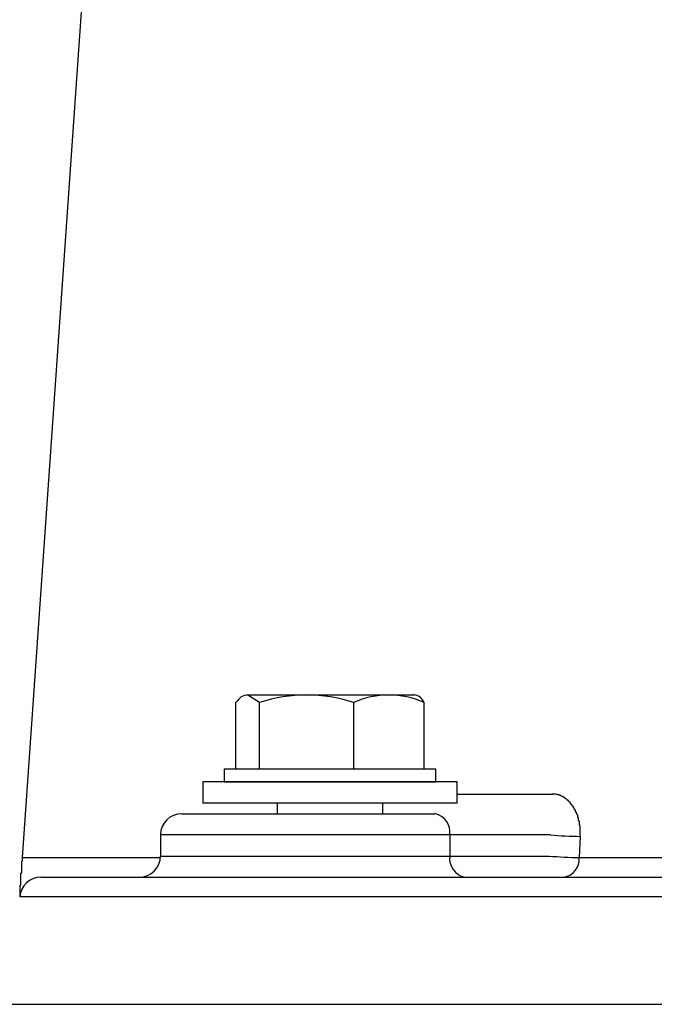
# Model space of a CAD drawing. Extents: x 32776 to 66416, y -488 to 23709.
# Drawn here: x 47175 to 47250, y 6321 to 6437 of the extents above; entities that cross this region are included whole.
import ezdxf

# ---------------------------------------------------------------- set-up
doc = ezdxf.new("R2010")
doc.units = 0
doc.header["$LTSCALE"] = 50
doc.header["$MEASUREMENT"] = 0
doc.layers.add('_1-1_BUHIN', color=7, linetype='CONTINUOUS')

msp = doc.modelspace()

# ---------------------------------------------------------------- linework, layer by layer
at = {"layer": '_1-1_BUHIN', "color": 4, "linetype": 'Continuous'}
for p, q in [((47175.16, 6338.31), (47192.11, 6580.71)), ((47203.15, 6356.59), (47201.75, 6357.48)), ((47221.45, 6357.48), (47201.75, 6357.48)), ((47200.35, 6348.73), (47200.35, 6356.59)), ((47203.15, 6348.73), (47203.15, 6356.59)), ((47214.25, 6348.73), (47214.25, 6356.59)), ((47222.55, 6348.73), (47222.55, 6356.59)), ((47223.95, 6348.73), (47198.95, 6348.73)), ((47198.95, 6348.73), (47198.95, 6347.23)), ((47223.95, 6347.23), (47223.95, 6348.73)), ((47196.45, 6347.23), (47196.45, 6344.73)), ((47226.45, 6347.23), (47196.45, 6347.23)), ((47198.95, 6347.23), (47223.95, 6347.23)), ((47226.45, 6344.73), (47226.45, 6347.23)), ((47226.45, 6345.8), (47237.71, 6345.8)), ((47237.78, 6345.8), (47237.68, 6345.8)), ((47237.78, 6345.79), (47237.78, 6345.8)), ((47237.88, 6345.79), (47237.78, 6345.79)), ((47237.98, 6345.78), (47237.88, 6345.79)), ((47238.08, 6345.77), (47237.98, 6345.78)), ((47238.18, 6345.76), (47238.08, 6345.77)), ((47238.18, 6345.75), (47238.18, 6345.76)), ((47238.18, 6345.74), (47238.18, 6345.75)), ((47238.28, 6345.73), (47238.18, 6345.74)), ((47238.28, 6345.72), (47238.28, 6345.73)), ((47238.38, 6345.71), (47238.28, 6345.72)), ((47238.38, 6345.7), (47238.38, 6345.71)), ((47238.48, 6345.69), (47238.38, 6345.7)), ((47238.48, 6345.67), (47238.48, 6345.69)), ((47238.48, 6345.66), (47238.48, 6345.67)), ((47238.58, 6345.65), (47238.48, 6345.66)), ((47238.58, 6345.63), (47238.58, 6345.65)), ((47238.68, 6345.62), (47238.58, 6345.63)), ((47238.68, 6345.6), (47238.68, 6345.62)), ((47238.68, 6345.58), (47238.68, 6345.6)), ((47238.78, 6345.56), (47238.68, 6345.58)), ((47238.78, 6345.54), (47238.78, 6345.56)), ((47238.88, 6345.52), (47238.78, 6345.54)), ((47238.88, 6345.5), (47238.88, 6345.52)), ((47238.88, 6345.48), (47238.88, 6345.5)), ((47238.98, 6345.46), (47238.88, 6345.48)), ((47238.98, 6345.44), (47238.98, 6345.46)), ((47239.08, 6345.42), (47238.98, 6345.44)), ((47239.08, 6345.39), (47239.08, 6345.42)), ((47239.08, 6345.37), (47239.08, 6345.39)), ((47239.18, 6345.34), (47239.08, 6345.37)), ((47239.18, 6345.32), (47239.18, 6345.34)), ((47239.28, 6345.29), (47239.18, 6345.32)), ((47239.28, 6345.26), (47239.28, 6345.29)), ((47239.28, 6345.23), (47239.28, 6345.26)), ((47226.45, 6344.73), (47196.45, 6344.73)), ((47205.2, 6344.73), (47205.2, 6343.48)), ((47217.7, 6343.48), (47217.7, 6344.73)), ((47239.38, 6345.21), (47239.28, 6345.23)), ((47239.38, 6345.18), (47239.38, 6345.21)), ((47239.38, 6345.15), (47239.38, 6345.18)), ((47239.48, 6345.12), (47239.38, 6345.15)), ((47239.48, 6345.08), (47239.48, 6345.12)), ((47239.48, 6345.05), (47239.48, 6345.08)), ((47239.58, 6345.02), (47239.48, 6345.05)), ((47239.58, 6344.99), (47239.58, 6345.02)), ((47239.58, 6344.95), (47239.58, 6344.99)), ((47239.68, 6344.92), (47239.58, 6344.95)), ((47239.68, 6344.88), (47239.68, 6344.92)), ((47239.78, 6344.85), (47239.68, 6344.88)), ((47239.78, 6344.81), (47239.78, 6344.85)), ((47239.78, 6344.78), (47239.78, 6344.81)), ((47239.78, 6344.74), (47239.78, 6344.78)), ((47239.88, 6344.7), (47239.78, 6344.74)), ((47239.88, 6344.66), (47239.88, 6344.7)), ((47239.88, 6344.62), (47239.88, 6344.66)), ((47239.98, 6344.58), (47239.88, 6344.62)), ((47239.98, 6344.54), (47239.98, 6344.58)), ((47239.98, 6344.5), (47239.98, 6344.54)), ((47240.08, 6344.46), (47239.98, 6344.5)), ((47240.08, 6344.42), (47240.08, 6344.46)), ((47240.08, 6344.37), (47240.08, 6344.42)), ((47240.18, 6344.33), (47240.08, 6344.37)), ((47240.18, 6344.29), (47240.18, 6344.33)), ((47240.18, 6344.24), (47240.18, 6344.29)), ((47240.18, 6344.2), (47240.18, 6344.24)), ((47240.28, 6344.15), (47240.18, 6344.2)), ((47240.28, 6344.11), (47240.28, 6344.15)), ((47240.28, 6344.06), (47240.28, 6344.11)), ((47193.95, 6343.48), (47223.83, 6343.48)), ((47240.28, 6344.02), (47240.28, 6344.06)), ((47240.38, 6343.97), (47240.28, 6344.02)), ((47240.38, 6343.92), (47240.38, 6343.97)), ((47240.38, 6343.87), (47240.38, 6343.92)), ((47240.38, 6343.82), (47240.38, 6343.87)), ((47240.48, 6343.77), (47240.38, 6343.82)), ((47240.48, 6343.73), (47240.48, 6343.77)), ((47240.48, 6343.68), (47240.48, 6343.73)), ((47240.48, 6343.62), (47240.48, 6343.68)), ((47240.58, 6343.57), (47240.48, 6343.62)), ((47240.58, 6343.52), (47240.58, 6343.57)), ((47240.58, 6343.47), (47240.58, 6343.52)), ((47240.58, 6343.42), (47240.58, 6343.47)), ((47240.58, 6343.37), (47240.58, 6343.42)), ((47240.68, 6343.31), (47240.58, 6343.37)), ((47240.68, 6343.26), (47240.68, 6343.31)), ((47240.68, 6343.21), (47240.68, 6343.26)), ((47240.68, 6343.15), (47240.68, 6343.21)), ((47240.68, 6343.1), (47240.68, 6343.15)), ((47240.68, 6343.04), (47240.68, 6343.1)), ((47240.78, 6342.99), (47240.68, 6343.04)), ((47240.78, 6342.93), (47240.78, 6342.99)), ((47240.78, 6342.88), (47240.78, 6342.93)), ((47240.78, 6342.82), (47240.78, 6342.88)), ((47240.78, 6342.77), (47240.78, 6342.82)), ((47240.78, 6342.71), (47240.78, 6342.77)), ((47240.78, 6342.65), (47240.78, 6342.71)), ((47240.88, 6342.6), (47240.78, 6342.65)), ((47240.88, 6342.54), (47240.88, 6342.6)), ((47240.88, 6342.48), (47240.88, 6342.54)), ((47240.88, 6342.42), (47240.88, 6342.48)), ((47240.88, 6342.36), (47240.88, 6342.42)), ((47240.88, 6342.31), (47240.88, 6342.36)), ((47240.88, 6342.25), (47240.88, 6342.31)), ((47240.88, 6342.19), (47240.88, 6342.25)), ((47240.88, 6342.13), (47240.88, 6342.19)), ((47240.98, 6342.07), (47240.88, 6342.13)), ((47240.98, 6342.01), (47240.98, 6342.07)), ((47240.98, 6341.95), (47240.98, 6342.01)), ((47240.98, 6341.89), (47240.98, 6341.95)), ((47240.98, 6341.83), (47240.98, 6341.89)), ((47240.98, 6341.77), (47240.98, 6341.83)), ((47191.45, 6340.98), (47191.45, 6338.48)), ((47225.59, 6340.98), (47191.45, 6340.98)), ((47225.59, 6340.98), (47225.59, 6338.48)), ((47237.46, 6340.98), (47225.59, 6340.98)), ((47240.99, 6340.8), (47240.86, 6338.3)), ((47240.98, 6341.71), (47240.98, 6341.77)), ((47240.98, 6341.65), (47240.98, 6341.71)), ((47240.98, 6341.59), (47240.98, 6341.65)), ((47240.98, 6341.53), (47240.98, 6341.59)), ((47240.98, 6341.47), (47240.98, 6341.53)), ((47240.98, 6341.41), (47240.98, 6341.47)), ((47240.98, 6341.35), (47240.98, 6341.41)), ((47240.98, 6341.29), (47240.98, 6341.35)), ((47240.98, 6341.23), (47240.98, 6341.29)), ((47240.98, 6341.16), (47240.98, 6341.23)), ((47240.98, 6341.1), (47240.98, 6341.16)), ((47240.98, 6341.04), (47240.98, 6341.1)), ((47240.98, 6340.98), (47240.98, 6341.04)), ((47240.98, 6340.92), (47240.98, 6340.98)), ((47240.98, 6340.86), (47240.98, 6340.92)), ((47240.98, 6340.8), (47240.98, 6340.86)), ((47175.18, 6338.31), (47175.18, 6338.3)), ((47175.18, 6338.28), (47175.18, 6338.31)), ((47175.18, 6338.3), (47175.28, 6338.3)), ((47175.28, 6338.3), (47175.38, 6338.3)), ((47175.38, 6338.3), (47175.38, 6338.29)), ((47175.38, 6338.29), (47175.48, 6338.29)), ((47175.48, 6338.29), (47175.58, 6338.29)), ((47175.58, 6338.29), (47175.68, 6338.29)), ((47175.68, 6338.29), (47175.78, 6338.29)), ((47175.78, 6338.29), (47175.88, 6338.29)), ((47175.88, 6338.29), (47175.98, 6338.29)), ((47175.98, 6338.29), (47176.08, 6338.29)), ((47176.08, 6338.29), (47176.18, 6338.29)), ((47176.18, 6338.29), (47176.28, 6338.29)), ((47176.28, 6338.29), (47176.38, 6338.29)), ((47176.38, 6338.29), (47176.48, 6338.29)), ((47176.48, 6338.29), (47176.58, 6338.29)), ((47176.58, 6338.29), (47176.68, 6338.29)), ((47176.68, 6338.29), (47176.78, 6338.29)), ((47176.78, 6338.29), (47176.88, 6338.29)), ((47176.88, 6338.29), (47176.98, 6338.29)), ((47176.98, 6338.29), (47177.08, 6338.29)), ((47177.08, 6338.29), (47177.18, 6338.29)), ((47177.18, 6338.29), (47177.28, 6338.29)), ((47177.28, 6338.29), (47177.38, 6338.29)), ((47177.38, 6338.29), (47177.48, 6338.29)), ((47177.48, 6338.29), (47177.58, 6338.29)), ((47177.58, 6338.29), (47177.68, 6338.29)), ((47177.68, 6338.29), (47177.78, 6338.29)), ((47177.78, 6338.29), (47177.88, 6338.29)), ((47177.88, 6338.29), (47177.98, 6338.29)), ((47177.98, 6338.29), (47178.08, 6338.29)), ((47178.08, 6338.29), (47178.18, 6338.29)), ((47178.18, 6338.29), (47178.28, 6338.29)), ((47178.28, 6338.29), (47178.38, 6338.29)), ((47178.38, 6338.29), (47178.48, 6338.29)), ((47178.48, 6338.29), (47178.58, 6338.29)), ((47178.58, 6338.29), (47178.68, 6338.29)), ((47178.68, 6338.29), (47178.78, 6338.29)), ((47178.78, 6338.29), (47178.88, 6338.29)), ((47178.88, 6338.29), (47178.98, 6338.29)), ((47178.98, 6338.29), (47179.08, 6338.29)), ((47179.08, 6338.29), (47179.18, 6338.29)), ((47179.18, 6338.29), (47179.28, 6338.29)), ((47179.28, 6338.29), (47179.38, 6338.29)), ((47179.38, 6338.29), (47179.48, 6338.29)), ((47179.48, 6338.29), (47179.58, 6338.29)), ((47179.58, 6338.29), (47179.68, 6338.29)), ((47179.68, 6338.29), (47179.78, 6338.29)), ((47179.78, 6338.29), (47179.88, 6338.29)), ((47179.88, 6338.29), (47179.98, 6338.29)), ((47179.98, 6338.29), (47180.08, 6338.3)), ((47180.08, 6338.3), (47180.18, 6338.3)), ((47180.18, 6338.3), (47180.28, 6338.3)), ((47180.28, 6338.3), (47191.44, 6338.3)), ((47191.45, 6338.48), (47225.59, 6338.48)), ((47225.59, 6338.48), (47237.33, 6338.48)), ((47240.86, 6338.3), (47270.28, 6338.3)), ((47175.08, 6337.88), (47175.18, 6337.9)), ((47175.08, 6337.85), (47175.08, 6337.88)), ((47175.08, 6337.82), (47175.08, 6337.85)), ((47175.08, 6337.8), (47175.08, 6337.82)), ((47175.08, 6337.77), (47175.08, 6337.8)), ((47175.08, 6337.74), (47175.08, 6337.77)), ((47175.08, 6337.72), (47175.08, 6337.74)), ((47175.08, 6337.69), (47175.08, 6337.72)), ((47175.08, 6337.66), (47175.08, 6337.69)), ((47175.08, 6337.64), (47175.08, 6337.66)), ((47175.08, 6337.61), (47175.08, 6337.64)), ((47175.08, 6337.59), (47175.08, 6337.61)), ((47175.08, 6337.56), (47175.08, 6337.59)), ((47175.08, 6337.53), (47175.08, 6337.56)), ((47175.08, 6337.51), (47175.08, 6337.53)), ((47175.08, 6337.48), (47175.08, 6337.51)), ((47175.08, 6337.45), (47175.08, 6337.48)), ((47175.08, 6337.43), (47175.08, 6337.45)), ((47175.08, 6337.4), (47175.08, 6337.43)), ((47175.08, 6337.38), (47175.08, 6337.4)), ((47175.08, 6337.35), (47175.08, 6337.38)), ((47175.08, 6337.32), (47175.08, 6337.35)), ((47175.08, 6337.3), (47175.08, 6337.32)), ((47175.08, 6337.27), (47175.08, 6337.3)), ((47175.08, 6337.25), (47175.08, 6337.27)), ((47175.08, 6337.22), (47175.08, 6337.25)), ((47175.08, 6337.19), (47175.08, 6337.22)), ((47175.08, 6337.17), (47175.08, 6337.19)), ((47175.08, 6337.14), (47175.08, 6337.17)), ((47175.08, 6337.12), (47175.08, 6337.14)), ((47175.18, 6338.25), (47175.18, 6338.28)), ((47175.18, 6338.23), (47175.18, 6338.25)), ((47175.18, 6338.2), (47175.18, 6338.23)), ((47175.18, 6338.17), (47175.18, 6338.2)), ((47175.18, 6338.15), (47175.18, 6338.17)), ((47175.18, 6338.12), (47175.18, 6338.15)), ((47175.18, 6338.09), (47175.18, 6338.12)), ((47175.18, 6338.06), (47175.18, 6338.09)), ((47175.18, 6338.04), (47175.18, 6338.06)), ((47175.18, 6338.01), (47175.18, 6338.04)), ((47175.18, 6337.98), (47175.18, 6338.01)), ((47175.18, 6337.96), (47175.18, 6337.98)), ((47175.18, 6337.93), (47175.18, 6337.96)), ((47175.18, 6337.9), (47175.18, 6337.93)), ((47174.98, 6336.46), (47175.08, 6336.48)), ((47174.98, 6336.43), (47174.98, 6336.46)), ((47174.98, 6336.41), (47174.98, 6336.43)), ((47174.98, 6336.38), (47174.98, 6336.41)), ((47174.98, 6336.36), (47174.98, 6336.38)), ((47174.98, 6336.33), (47174.98, 6336.36)), ((47174.98, 6336.31), (47174.98, 6336.33)), ((47174.98, 6336.28), (47174.98, 6336.31)), ((47174.98, 6336.26), (47174.98, 6336.28)), ((47174.98, 6336.23), (47174.98, 6336.26)), ((47174.98, 6336.21), (47174.98, 6336.23)), ((47174.98, 6336.19), (47174.98, 6336.21)), ((47174.98, 6336.16), (47174.98, 6336.19)), ((47174.98, 6336.14), (47174.98, 6336.16)), ((47174.98, 6336.11), (47174.98, 6336.14)), ((47174.98, 6336.09), (47174.98, 6336.11)), ((47174.98, 6336.06), (47174.98, 6336.09)), ((47174.98, 6336.04), (47174.98, 6336.06)), ((47174.98, 6336.01), (47174.98, 6336.04)), ((47174.98, 6335.99), (47174.98, 6336.01)), ((47174.98, 6335.97), (47174.98, 6335.99)), ((47174.98, 6335.94), (47174.98, 6335.97)), ((47175.08, 6337.09), (47175.08, 6337.12)), ((47175.08, 6337.06), (47175.08, 6337.09)), ((47175.08, 6337.04), (47175.08, 6337.06)), ((47175.08, 6337.01), (47175.08, 6337.04)), ((47175.08, 6336.99), (47175.08, 6337.01)), ((47175.08, 6336.96), (47175.08, 6336.99)), ((47175.08, 6336.94), (47175.08, 6336.96)), ((47175.08, 6336.91), (47175.08, 6336.94)), ((47175.08, 6336.89), (47175.08, 6336.91)), ((47175.08, 6336.86), (47175.08, 6336.89)), ((47175.08, 6336.83), (47175.08, 6336.86)), ((47175.08, 6336.81), (47175.08, 6336.83)), ((47175.08, 6336.78), (47175.08, 6336.81)), ((47175.08, 6336.76), (47175.08, 6336.78)), ((47175.08, 6336.73), (47175.08, 6336.76)), ((47175.08, 6336.71), (47175.08, 6336.73)), ((47175.08, 6336.68), (47175.08, 6336.71)), ((47175.08, 6336.66), (47175.08, 6336.68)), ((47175.08, 6336.63), (47175.08, 6336.66)), ((47175.08, 6336.61), (47175.08, 6336.63)), ((47175.08, 6336.58), (47175.08, 6336.61)), ((47175.08, 6336.56), (47175.08, 6336.58)), ((47175.08, 6336.53), (47175.08, 6336.56)), ((47175.08, 6336.51), (47175.08, 6336.53)), ((47175.08, 6336.48), (47175.08, 6336.51)), ((47177.33, 6335.98), (47231.45, 6335.98)), ((47231.45, 6335.98), (47269.12, 6335.98)), ((47174.88, 6335.03), (47174.98, 6335.05)), ((47174.88, 6335.01), (47174.88, 6335.03)), ((47174.88, 6334.99), (47174.88, 6335.01)), ((47174.88, 6334.97), (47174.88, 6334.99)), ((47174.88, 6334.95), (47174.88, 6334.97)), ((47174.88, 6334.93), (47174.88, 6334.95)), ((47174.88, 6334.91), (47174.88, 6334.93)), ((47174.88, 6334.89), (47174.88, 6334.91)), ((47174.88, 6334.87), (47174.88, 6334.89)), ((47174.88, 6334.85), (47174.88, 6334.87)), ((47174.88, 6334.84), (47174.88, 6334.85)), ((47174.88, 6334.82), (47174.88, 6334.84)), ((47174.88, 6334.8), (47174.88, 6334.82)), ((47174.88, 6334.78), (47174.88, 6334.8)), ((47174.98, 6335.92), (47174.98, 6335.94)), ((47174.98, 6335.89), (47174.98, 6335.92)), ((47174.98, 6335.87), (47174.98, 6335.89)), ((47174.98, 6335.85), (47174.98, 6335.87)), ((47174.98, 6335.82), (47174.98, 6335.85)), ((47174.98, 6335.8), (47174.98, 6335.82)), ((47174.98, 6335.78), (47174.98, 6335.8)), ((47174.98, 6335.75), (47174.98, 6335.78)), ((47174.98, 6335.73), (47174.98, 6335.75)), ((47174.98, 6335.71), (47174.98, 6335.73)), ((47174.98, 6335.68), (47174.98, 6335.71)), ((47174.98, 6335.66), (47174.98, 6335.68)), ((47174.98, 6335.64), (47174.98, 6335.66)), ((47174.98, 6335.61), (47174.98, 6335.64)), ((47174.98, 6335.59), (47174.98, 6335.61)), ((47174.98, 6335.57), (47174.98, 6335.59)), ((47174.98, 6335.54), (47174.98, 6335.57)), ((47174.98, 6335.52), (47174.98, 6335.54)), ((47174.98, 6335.5), (47174.98, 6335.52)), ((47174.98, 6335.48), (47174.98, 6335.5)), ((47174.98, 6335.45), (47174.98, 6335.48)), ((47174.98, 6335.43), (47174.98, 6335.45)), ((47174.98, 6335.41), (47174.98, 6335.43)), ((47174.98, 6335.39), (47174.98, 6335.41)), ((47174.98, 6335.37), (47174.98, 6335.39)), ((47174.98, 6335.34), (47174.98, 6335.37)), ((47174.98, 6335.32), (47174.98, 6335.34)), ((47174.98, 6335.3), (47174.98, 6335.32)), ((47174.98, 6335.28), (47174.98, 6335.3)), ((47174.98, 6335.26), (47174.98, 6335.28)), ((47174.98, 6335.24), (47174.98, 6335.26)), ((47174.98, 6335.22), (47174.98, 6335.24)), ((47174.98, 6335.19), (47174.98, 6335.22)), ((47174.98, 6335.17), (47174.98, 6335.19)), ((47174.98, 6335.15), (47174.98, 6335.17)), ((47174.98, 6335.13), (47174.98, 6335.15)), ((47174.98, 6335.11), (47174.98, 6335.13)), ((47174.98, 6335.09), (47174.98, 6335.11)), ((47174.98, 6335.07), (47174.98, 6335.09)), ((47174.98, 6335.05), (47174.98, 6335.07)), ((47231.45, 6333.66), (47174.84, 6333.66)), ((47174.88, 6334.76), (47174.88, 6334.78)), ((47174.88, 6334.74), (47174.88, 6334.76)), ((47174.88, 6334.73), (47174.88, 6334.74)), ((47174.88, 6334.71), (47174.88, 6334.73)), ((47174.88, 6334.69), (47174.88, 6334.71)), ((47174.88, 6334.67), (47174.88, 6334.69)), ((47174.88, 6334.66), (47174.88, 6334.67)), ((47174.88, 6334.64), (47174.88, 6334.66)), ((47174.88, 6334.62), (47174.88, 6334.64)), ((47174.88, 6334.61), (47174.88, 6334.62)), ((47174.88, 6334.59), (47174.88, 6334.61)), ((47174.88, 6334.57), (47174.88, 6334.59)), ((47174.88, 6334.56), (47174.88, 6334.57)), ((47174.88, 6334.54), (47174.88, 6334.56)), ((47174.88, 6334.53), (47174.88, 6334.54)), ((47174.88, 6334.51), (47174.88, 6334.53)), ((47174.88, 6334.49), (47174.88, 6334.51)), ((47174.88, 6334.48), (47174.88, 6334.49)), ((47174.88, 6334.46), (47174.88, 6334.48)), ((47174.88, 6334.45), (47174.88, 6334.46)), ((47174.88, 6334.43), (47174.88, 6334.45)), ((47174.88, 6334.42), (47174.88, 6334.43)), ((47174.88, 6334.41), (47174.88, 6334.42)), ((47174.88, 6334.39), (47174.88, 6334.41)), ((47174.88, 6334.38), (47174.88, 6334.39)), ((47174.88, 6334.36), (47174.88, 6334.38)), ((47174.88, 6334.35), (47174.88, 6334.36)), ((47174.88, 6334.34), (47174.88, 6334.35)), ((47174.88, 6334.32), (47174.88, 6334.34)), ((47174.88, 6334.31), (47174.88, 6334.32)), ((47174.88, 6334.3), (47174.88, 6334.31)), ((47174.88, 6334.29), (47174.88, 6334.3)), ((47174.88, 6334.27), (47174.88, 6334.29)), ((47174.88, 6334.26), (47174.88, 6334.27)), ((47174.88, 6334.25), (47174.88, 6334.26)), ((47174.88, 6334.24), (47174.88, 6334.25)), ((47174.88, 6334.22), (47174.88, 6334.24)), ((47174.88, 6334.21), (47174.88, 6334.22)), ((47174.88, 6334.2), (47174.88, 6334.21)), ((47174.88, 6334.19), (47174.88, 6334.2)), ((47174.88, 6334.18), (47174.88, 6334.19)), ((47174.88, 6334.17), (47174.88, 6334.18)), ((47174.88, 6334.16), (47174.88, 6334.17)), ((47174.88, 6334.15), (47174.88, 6334.16)), ((47174.88, 6334.14), (47174.88, 6334.15)), ((47174.88, 6334.12), (47174.88, 6334.14)), ((47174.88, 6334.11), (47174.88, 6334.12)), ((47174.88, 6334.1), (47174.88, 6334.11)), ((47174.88, 6334.09), (47174.88, 6334.1)), ((47174.88, 6334.08), (47174.88, 6334.09)), ((47174.88, 6334.07), (47174.88, 6334.08)), ((47174.88, 6334.06), (47174.88, 6334.07)), ((47174.88, 6334.05), (47174.88, 6334.06)), ((47174.88, 6334.04), (47174.88, 6334.05)), ((47174.88, 6334.03), (47174.88, 6334.04)), ((47174.88, 6334.02), (47174.88, 6334.03)), ((47174.88, 6334.01), (47174.88, 6334.02)), ((47174.88, 6334), (47174.88, 6334.01)), ((47174.88, 6333.99), (47174.88, 6334)), ((47174.88, 6333.98), (47174.88, 6333.99)), ((47174.88, 6333.97), (47174.88, 6333.98)), ((47174.88, 6333.96), (47174.88, 6333.97)), ((47174.88, 6333.95), (47174.88, 6333.96)), ((47174.88, 6333.94), (47174.88, 6333.95)), ((47174.88, 6333.93), (47174.88, 6333.94)), ((47174.88, 6333.92), (47174.88, 6333.93)), ((47174.88, 6333.91), (47174.88, 6333.92)), ((47174.88, 6333.9), (47174.88, 6333.91)), ((47174.88, 6333.89), (47174.88, 6333.9)), ((47174.88, 6333.88), (47174.88, 6333.89)), ((47174.88, 6333.87), (47174.88, 6333.88)), ((47174.88, 6333.86), (47174.88, 6333.87)), ((47174.88, 6333.85), (47174.88, 6333.86)), ((47174.88, 6333.84), (47174.88, 6333.85)), ((47174.88, 6333.83), (47174.88, 6333.84)), ((47174.88, 6333.82), (47174.88, 6333.83)), ((47174.88, 6333.81), (47174.88, 6333.82)), ((47174.88, 6333.8), (47174.88, 6333.81)), ((47174.88, 6333.79), (47174.88, 6333.8)), ((47174.88, 6333.78), (47174.88, 6333.79)), ((47174.88, 6333.77), (47174.88, 6333.78)), ((47174.88, 6333.76), (47174.88, 6333.77)), ((47174.88, 6333.75), (47174.88, 6333.76)), ((47174.88, 6333.74), (47174.88, 6333.75)), ((47174.88, 6333.73), (47174.88, 6333.74)), ((47174.88, 6333.72), (47174.88, 6333.73)), ((47174.88, 6333.71), (47174.88, 6333.72)), ((47174.88, 6333.7), (47174.88, 6333.71)), ((47174.88, 6333.69), (47174.88, 6333.7)), ((47174.88, 6333.68), (47174.88, 6333.69)), ((47174.88, 6333.67), (47174.88, 6333.68)), ((47174.88, 6333.66), (47174.88, 6333.67)), ((47278.14, 6333.66), (47231.45, 6333.66)), ((47473.95, 6320.98), (47173.95, 6320.98))]:
    msp.add_line(p, q, dxfattribs=at)
for centre, radius, start, end in [((47202.75, 6354.92), 2.93, 127.1269, 145.1808), ((47201.74, 6356.12), 1.36, 89.7381, 123.7651), ((47208.7, 6339.79), 17.7, 71.7189, 108.2811), ((47218.4, 6347.4), 10.09, 65.7093, 114.2907), ((47221.21, 6356.07), 1.44, 21.4485, 80.5036), ((47193.95, 6340.98), 2.5, 90, 180), ((47223.38, 6341.3), 2.23, 351.9505, 78.5782), ((47241.29, 6380.45), 39.65, 264.4484, 269.5571), ((47188.95, 6338.48), 2.5, 270, 0), ((47227.8, 6338.17), 2.23, 171.9505, 258.5782), ((47241.16, 6377.95), 39.65, 264.4484, 269.5571), ((47238.7, 6338.12), 2.17, 280.6139, 4.8615), ((47177.33, 6333.48), 2.5, 90, 176)]:
    msp.add_arc(centre, radius, start, end, dxfattribs=at)

doc.saveas('drawing.dxf')
